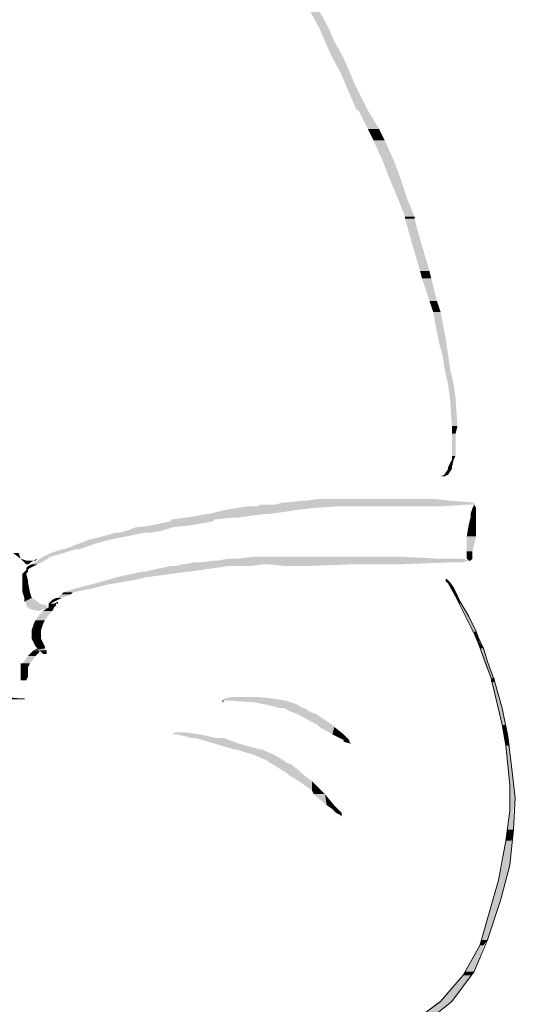
# Model space of a CAD drawing. Units: metres. Extents: x -146 to 142, y 6 to 45.
# Drawn here: x 134 to 135, y 32 to 33 of the extents above; entities that cross this region are included whole.
import ezdxf

# ---------------------------------------------------------------- set-up
doc = ezdxf.new("R2010")
doc.units = ezdxf.units.M
doc.linetypes.add('CONTINUA', pattern=[0])
doc.layers.add('Standard', color=7, linetype='Continuous', lineweight=25)

msp = doc.modelspace()

# ---------------------------------------------------------------- hatches: boundary and pattern name
at = {"layer": 'Standard', "linetype": 'CONTINUA', "lineweight": 25}
for points in [[(134.5227, 33.1322), (134.52, 33.1619), (134.5065, 33.1619)], [(134.5308, 33.1133), (134.5362, 33.1322), (134.5227, 33.1322)], [(134.5416, 33.089), (134.5443, 33.1133), (134.5308, 33.1133)], [(134.5524, 33.0701), (134.5578, 33.089), (134.5416, 33.089)], [(134.5605, 33.0512), (134.5659, 33.0701), (134.5524, 33.0701)], [(134.5767, 33.0134), (134.574, 33.0512), (134.5605, 33.0512)], [(134.5928, 32.9864), (134.5928, 33.0134), (134.5794, 33.0134)], [(134.6009, 32.9702), (134.609, 32.9864), (134.5928, 32.9864)], [(134.6144, 32.9406), (134.6171, 32.9702), (134.6009, 32.9702)], [(134.6225, 32.919), (134.6306, 32.9406), (134.6144, 32.9406)], [(134.636, 32.8866), (134.6387, 32.919), (134.6225, 32.919)], [(134.6468, 32.8596), (134.6495, 32.8866), (134.636, 32.8866)], [(134.6468, 32.8569), (134.6603, 32.8596), (134.6468, 32.8596)], [(134.6549, 32.8272), (134.6603, 32.8569), (134.6468, 32.8569)], [(134.6684, 32.7813), (134.6684, 32.8272), (134.6549, 32.8272)], [(134.6711, 32.7706), (134.6819, 32.7813), (134.6684, 32.7813)], [(134.6819, 32.7382), (134.6846, 32.7706), (134.6711, 32.7706)], [(134.6873, 32.722), (134.6927, 32.7382), (134.6819, 32.7382)], [(134.6954, 32.6788), (134.6981, 32.722), (134.6873, 32.722)], [(134.7008, 32.6599), (134.7062, 32.6788), (134.6954, 32.6788)], [(134.7035, 32.641), (134.7089, 32.6599), (134.7008, 32.6599)], [(134.7089, 32.6167), (134.7116, 32.641), (134.7035, 32.641)], [(134.7116, 32.5978), (134.717, 32.6167), (134.7089, 32.6167)], [(134.7143, 32.5574), (134.7197, 32.5978), (134.7116, 32.5978)], [(134.7143, 32.5466), (134.7224, 32.5574), (134.7143, 32.5574)], [(134.7143, 32.5142), (134.7197, 32.5466), (134.7143, 32.5466)], [(134.7143, 32.5088), (134.7197, 32.5142), (134.7143, 32.5142)], [(134.7089, 32.498), (134.717, 32.5088), (134.7143, 32.5088)], [(134.7089, 32.4953), (134.7143, 32.498), (134.7089, 32.498)], [(134.7089, 32.4872), (134.7035, 32.4872), (134.6981, 32.4845)], [(134.7035, 32.4872), (134.7143, 32.4953), (134.7089, 32.4953)], [(134.4012, 32.4386), (134.5497, 32.4413), (134.4174, 32.4413)], [(134.4336, 32.4413), (134.7386, 32.444), (134.4363, 32.444)], [(134.4606, 32.444), (134.7467, 32.4467), (134.4687, 32.4467)], [(134.4714, 32.4467), (134.7143, 32.4494), (134.4984, 32.4494)], [(134.5011, 32.4494), (134.69, 32.4521), (134.5227, 32.4521)], [(134.3311, 32.4251), (134.4444, 32.4305), (134.3608, 32.4305)], [(134.3635, 32.4305), (134.4714, 32.4332), (134.3743, 32.4332)], [(134.3743, 32.4332), (134.4876, 32.4359), (134.3851, 32.4359)], [(134.3851, 32.4359), (134.5092, 32.4386), (134.4012, 32.4386)], [(134.7413, 32.4305), (134.7494, 32.4386), (134.744, 32.4386)], [(134.7413, 32.4251), (134.7494, 32.4305), (134.7413, 32.4305)], [(134.2447, 32.4062), (134.3122, 32.4116), (134.2582, 32.4116)], [(134.2636, 32.4116), (134.3392, 32.4143), (134.2825, 32.4143)], [(134.2825, 32.4143), (134.3689, 32.4197), (134.3068, 32.4197)], [(134.3068, 32.4197), (134.3716, 32.4224), (134.3095, 32.4224)], [(134.3095, 32.4224), (134.3985, 32.4251), (134.3284, 32.4251)], [(134.7359, 32.3981), (134.7494, 32.4143), (134.7386, 32.4143)], [(134.7386, 32.4143), (134.7494, 32.4251), (134.7413, 32.4251)], [(134.188, 32.3927), (134.2447, 32.3981), (134.2096, 32.3981)], [(134.2096, 32.3981), (134.2717, 32.4035), (134.2285, 32.4035)], [(134.2339, 32.4035), (134.296, 32.4062), (134.2447, 32.4062)], [(134.7359, 32.3765), (134.7494, 32.3981), (134.7359, 32.3981)], [(134.153, 32.3792), (134.1988, 32.3873), (134.1746, 32.3873)], [(134.1746, 32.3873), (134.2177, 32.3927), (134.188, 32.3927)], [(134.0909, 32.3658), (134.0882, 32.3738), (134.0801, 32.3738)], [(134.1233, 32.3685), (134.153, 32.3738), (134.1341, 32.3738)], [(134.1341, 32.3738), (134.1692, 32.3792), (134.1503, 32.3792)], [(134.7359, 32.3712), (134.744, 32.3765), (134.7359, 32.3765)], [(134.7359, 32.3685), (134.744, 32.3712), (134.7359, 32.3712)], [(134.099, 32.3577), (134.1098, 32.3631), (134.0936, 32.3631)], [(134.099, 32.3523), (134.1098, 32.355), (134.1017, 32.355)], [(134.1017, 32.355), (134.1152, 32.3577), (134.1071, 32.3577)], [(134.1071, 32.3577), (134.126, 32.3631), (134.1152, 32.3631)], [(134.1152, 32.3631), (134.1341, 32.3685), (134.1233, 32.3685)], [(134.269, 32.3469), (134.3904, 32.355), (134.3068, 32.355)], [(134.3149, 32.355), (134.4417, 32.3577), (134.323, 32.3577)], [(134.3284, 32.3577), (134.7089, 32.3604), (134.3419, 32.3604)], [(134.35, 32.3604), (134.7386, 32.3631), (134.3716, 32.3631)], [(134.377, 32.3631), (134.7305, 32.3658), (134.3904, 32.3658)], [(134.4039, 32.3658), (134.6414, 32.3685), (134.4282, 32.3685)], [(134.4768, 32.355), (134.574, 32.3577), (134.4471, 32.3577)], [(134.7359, 32.3658), (134.744, 32.3685), (134.7359, 32.3685)], [(134.7386, 32.3631), (134.744, 32.3658), (134.7359, 32.3658)], [(134.0936, 32.3442), (134.1017, 32.3469), (134.0963, 32.3469)], [(134.0936, 32.3334), (134.099, 32.3442), (134.0936, 32.3442)], [(134.0963, 32.3469), (134.1017, 32.3496), (134.099, 32.3496)], [(134.099, 32.3496), (134.1044, 32.3523), (134.099, 32.3523)], [(134.2285, 32.3388), (134.3311, 32.3469), (134.2663, 32.3469)], [(134.0936, 32.3307), (134.1017, 32.3334), (134.0936, 32.3334)], [(134.0936, 32.3172), (134.1017, 32.3307), (134.0936, 32.3307)], [(134.1692, 32.3226), (134.215, 32.328), (134.1907, 32.328)], [(134.1907, 32.328), (134.2609, 32.3361), (134.2204, 32.3361)], [(134.2204, 32.3361), (134.2717, 32.3388), (134.2285, 32.3388)], [(134.7089, 32.3307), (134.7089, 32.3334), (134.7062, 32.3334)], [(134.7143, 32.3226), (134.7116, 32.3307), (134.7089, 32.3307)], [(134.0963, 32.3091), (134.1044, 32.3172), (134.0936, 32.3172)], [(134.1422, 32.3091), (134.1638, 32.3145), (134.1503, 32.3145)], [(134.1503, 32.3145), (134.1665, 32.3172), (134.153, 32.3172)], [(134.153, 32.3172), (134.1934, 32.3226), (134.1692, 32.3226)], [(134.7197, 32.3118), (134.717, 32.3226), (134.7143, 32.3226)], [(134.0963, 32.3037), (134.1071, 32.3091), (134.0963, 32.3091)], [(134.099, 32.301), (134.1152, 32.3037), (134.0963, 32.3037)], [(134.099, 32.2983), (134.1179, 32.301), (134.099, 32.301)], [(134.1044, 32.2929), (134.1287, 32.2983), (134.099, 32.2983)], [(134.1314, 32.301), (134.1395, 32.3037), (134.1341, 32.3037)], [(134.1314, 32.2983), (134.1341, 32.301), (134.1314, 32.301)], [(134.1314, 32.2956), (134.1422, 32.2983), (134.1314, 32.2983)], [(134.1341, 32.3037), (134.1449, 32.3064), (134.1368, 32.3064)], [(134.1341, 32.2983), (134.1422, 32.301), (134.1341, 32.301)], [(134.1368, 32.3064), (134.1503, 32.3091), (134.1422, 32.3091)], [(134.7251, 32.301), (134.7224, 32.3118), (134.7197, 32.3118)], [(134.7332, 32.2821), (134.7278, 32.301), (134.7251, 32.301)], [(134.1233, 32.2929), (134.1044, 32.2929), (134.1179, 32.2902)], [(134.1125, 32.2767), (134.1314, 32.2848), (134.1179, 32.2848)], [(134.1179, 32.2848), (134.1368, 32.2902), (134.1233, 32.2902)], [(134.1233, 32.2902), (134.1395, 32.2956), (134.1314, 32.2956)], [(134.1071, 32.2632), (134.1233, 32.2713), (134.1098, 32.2713)], [(134.1098, 32.2713), (134.126, 32.2767), (134.1125, 32.2767)], [(134.744, 32.2605), (134.7386, 32.2821), (134.7332, 32.2821)], [(134.1071, 32.2605), (134.1206, 32.2632), (134.1071, 32.2632)], [(134.1071, 32.2524), (134.1206, 32.2605), (134.1071, 32.2605)], [(134.7467, 32.2578), (134.7494, 32.2605), (134.744, 32.2605)], [(134.7494, 32.2524), (134.7494, 32.2578), (134.7467, 32.2578)], [(134.1071, 32.2497), (134.1206, 32.2524), (134.1071, 32.2524)], [(134.1125, 32.2389), (134.1206, 32.2497), (134.1071, 32.2497)], [(134.7521, 32.2443), (134.7521, 32.2524), (134.7494, 32.2524)], [(134.7548, 32.2362), (134.7548, 32.2443), (134.7521, 32.2443)], [(134.1017, 32.2254), (134.1179, 32.2308), (134.1071, 32.2308)], [(134.1071, 32.2308), (134.1179, 32.2335), (134.1098, 32.2335)], [(134.1098, 32.2335), (134.126, 32.2362), (134.1152, 32.2362)], [(134.1152, 32.2362), (134.126, 32.2389), (134.1125, 32.2389)], [(134.1287, 32.2335), (134.1179, 32.2335), (134.1233, 32.2281)], [(134.1233, 32.2281), (134.1287, 32.2281), (134.1287, 32.2335)], [(134.7602, 32.2173), (134.7602, 32.2362), (134.7548, 32.2362)], [(134.0909, 32.2092), (134.1044, 32.2146), (134.0909, 32.2146)], [(134.0936, 32.2146), (134.1125, 32.2254), (134.1017, 32.2254)], [(134.771, 32.193), (134.7656, 32.2173), (134.7602, 32.2173)], [(134.0909, 32.1957), (134.1017, 32.2092), (134.0909, 32.2092)], [(134.0909, 32.1903), (134.099, 32.1903), (134.1017, 32.1957)], [(134.1017, 32.1957), (134.0909, 32.1957), (134.0909, 32.1903)], [(134.771, 32.1876), (134.7764, 32.193), (134.771, 32.193)], [(134.7818, 32.1499), (134.7764, 32.1876), (134.771, 32.1876)], [(134.3824, 32.1607), (134.4579, 32.1634), (134.3851, 32.1634)], [(134.3851, 32.1634), (134.4336, 32.1661), (134.3958, 32.1661)], [(134.4309, 32.158), (134.4741, 32.1607), (134.3958, 32.1607)], [(134.4444, 32.1553), (134.4822, 32.158), (134.4309, 32.158)], [(134.466, 32.1499), (134.4903, 32.1553), (134.4444, 32.1553)], [(134.4822, 32.1445), (134.5011, 32.1499), (134.4714, 32.1499)], [(134.4903, 32.1418), (134.5092, 32.1445), (134.4822, 32.1445)], [(134.52, 32.1256), (134.5173, 32.1418), (134.4903, 32.1418)], [(134.7871, 32.1256), (134.7871, 32.1499), (134.7818, 32.1499)], [(134.3095, 32.1121), (134.3311, 32.1148), (134.3149, 32.1148)], [(134.5227, 32.1229), (134.5416, 32.1256), (134.52, 32.1256)], [(134.5416, 32.1121), (134.5443, 32.1229), (134.5227, 32.1229)], [(134.7898, 32.1094), (134.7925, 32.1256), (134.7871, 32.1256)], [(134.3392, 32.1067), (134.35, 32.1121), (134.3176, 32.1121)], [(134.3716, 32.0986), (134.3851, 32.1067), (134.3446, 32.1067)], [(134.5578, 32.104), (134.5578, 32.1121), (134.5416, 32.1121)], [(134.5659, 32.104), (134.5578, 32.104), (134.5578, 32.1013)], [(134.5659, 32.1013), (134.5578, 32.1013), (134.5686, 32.0986)], [(134.7925, 32.0959), (134.7952, 32.1094), (134.7898, 32.1094)], [(134.3985, 32.0905), (134.4066, 32.0986), (134.3716, 32.0986)], [(134.4282, 32.0824), (134.439, 32.0905), (134.4012, 32.0905)], [(134.7952, 32.0662), (134.7979, 32.0959), (134.7925, 32.0959)], [(134.4471, 32.0743), (134.4579, 32.0824), (134.4282, 32.0824)], [(134.4498, 32.0716), (134.4714, 32.0743), (134.4471, 32.0743)], [(134.4552, 32.0689), (134.4741, 32.0716), (134.4498, 32.0716)], [(134.4768, 32.0554), (134.4822, 32.0689), (134.4552, 32.0689)], [(134.7979, 32.0392), (134.8006, 32.0662), (134.7952, 32.0662)], [(134.4795, 32.0527), (134.4984, 32.0554), (134.4768, 32.0554)], [(134.493, 32.0446), (134.5011, 32.0527), (134.4795, 32.0527)], [(134.5119, 32.0311), (134.5119, 32.0446), (134.493, 32.0446)], [(134.5146, 32.0257), (134.5254, 32.0311), (134.5119, 32.0311)], [(134.7979, 32.0203), (134.8033, 32.0392), (134.7979, 32.0392)], [(134.5335, 32.0095), (134.5308, 32.0257), (134.5146, 32.0257)], [(134.7979, 32.0014), (134.806, 32.0203), (134.7979, 32.0203)], [(134.5416, 32.0041), (134.5443, 32.0095), (134.5335, 32.0095)], [(134.547, 31.9987), (134.5497, 32.0041), (134.5416, 32.0041)], [(134.7952, 31.9744), (134.8033, 32.0014), (134.7979, 32.0014)], [(134.5551, 31.9987), (134.547, 31.9987), (134.5524, 31.996)], [(134.5551, 31.996), (134.5524, 31.996), (134.5551, 31.9933)], [(134.7925, 31.9583), (134.8033, 31.9744), (134.7952, 31.9744)], [(134.7871, 31.9232), (134.8006, 31.9583), (134.7925, 31.9583)], [(134.7818, 31.9016), (134.7979, 31.9232), (134.7871, 31.9232)], [(134.7737, 31.8719), (134.7925, 31.9016), (134.7818, 31.9016)], [(134.7575, 31.8152), (134.7845, 31.8719), (134.7737, 31.8719)], [(134.7548, 31.8071), (134.7656, 31.8152), (134.7575, 31.8152)], [(134.7332, 31.7694), (134.7602, 31.8071), (134.7548, 31.8071)], [(134.6981, 31.7262), (134.7413, 31.764), (134.7305, 31.764)], [(134.7305, 31.764), (134.7467, 31.7694), (134.7332, 31.7694)], [(134.6576, 31.6965), (134.7143, 31.7262), (134.6954, 31.7262)]]:
    msp.add_hatch(color=0, dxfattribs=at).paths.add_polyline_path(points)
for points in [[(134.5362, 33.1322), (134.5227, 33.1322), (134.52, 33.1619)], [(134.5443, 33.1133), (134.5308, 33.1133), (134.5362, 33.1322)], [(134.5578, 33.089), (134.5416, 33.089), (134.5443, 33.1133)], [(134.5659, 33.0701), (134.5524, 33.0701), (134.5578, 33.089)], [(134.574, 33.0512), (134.5605, 33.0512), (134.5659, 33.0701)], [(134.5928, 33.0134), (134.5767, 33.0134), (134.574, 33.0512)], [(134.609, 32.9864), (134.5928, 32.9864), (134.5928, 33.0134)], [(134.6171, 32.9702), (134.6009, 32.9702), (134.609, 32.9864)], [(134.6306, 32.9406), (134.6144, 32.9406), (134.6171, 32.9702)], [(134.6387, 32.919), (134.6225, 32.919), (134.6306, 32.9406)], [(134.6495, 32.8866), (134.636, 32.8866), (134.6387, 32.919)], [(134.6603, 32.8596), (134.6468, 32.8596), (134.6495, 32.8866)], [(134.6603, 32.8569), (134.6468, 32.8569), (134.6603, 32.8596)], [(134.6684, 32.8272), (134.6549, 32.8272), (134.6603, 32.8569)], [(134.6819, 32.7813), (134.6684, 32.7813), (134.6684, 32.8272)], [(134.6846, 32.7706), (134.6711, 32.7706), (134.6819, 32.7813)], [(134.6927, 32.7382), (134.6819, 32.7382), (134.6846, 32.7706)], [(134.6981, 32.722), (134.6873, 32.722), (134.6927, 32.7382)], [(134.7062, 32.6788), (134.6954, 32.6788), (134.6981, 32.722)], [(134.7089, 32.6599), (134.7008, 32.6599), (134.7062, 32.6788)], [(134.7116, 32.641), (134.7035, 32.641), (134.7089, 32.6599)], [(134.717, 32.6167), (134.7089, 32.6167), (134.7116, 32.641)], [(134.7197, 32.5978), (134.7116, 32.5978), (134.717, 32.6167)], [(134.7224, 32.5574), (134.7143, 32.5574), (134.7197, 32.5978)], [(134.7197, 32.5466), (134.7143, 32.5466), (134.7224, 32.5574)], [(134.7197, 32.5142), (134.7143, 32.5142), (134.7197, 32.5466)], [(134.717, 32.5088), (134.7143, 32.5088), (134.7197, 32.5142)], [(134.7143, 32.498), (134.7089, 32.498), (134.717, 32.5088)], [(134.7143, 32.4953), (134.7089, 32.4953), (134.7143, 32.498)], [(134.7089, 32.4872), (134.7035, 32.4845), (134.6981, 32.4845)], [(134.7089, 32.4872), (134.7035, 32.4872), (134.7143, 32.4953)], [(134.5092, 32.4386), (134.4012, 32.4386), (134.5497, 32.4413)], [(134.6981, 32.4413), (134.4336, 32.4413), (134.7386, 32.444)], [(134.7467, 32.444), (134.4606, 32.444), (134.7467, 32.4467)], [(134.7467, 32.4467), (134.4714, 32.4467), (134.7143, 32.4494)], [(134.7116, 32.4494), (134.5011, 32.4494), (134.69, 32.4521)], [(134.7494, 32.4386), (134.744, 32.4386), (134.7467, 32.444)], [(134.4039, 32.4251), (134.3311, 32.4251), (134.4444, 32.4305)], [(134.4498, 32.4305), (134.3635, 32.4305), (134.4714, 32.4332)], [(134.4714, 32.4332), (134.3743, 32.4332), (134.4876, 32.4359)], [(134.4876, 32.4359), (134.3851, 32.4359), (134.5092, 32.4386)], [(134.7494, 32.4305), (134.7413, 32.4305), (134.7494, 32.4386)], [(134.7494, 32.4251), (134.7413, 32.4251), (134.7494, 32.4305)], [(134.296, 32.4062), (134.2447, 32.4062), (134.3122, 32.4116)], [(134.3149, 32.4116), (134.2636, 32.4116), (134.3392, 32.4143)], [(134.3392, 32.4143), (134.2825, 32.4143), (134.3689, 32.4197)], [(134.3689, 32.4197), (134.3068, 32.4197), (134.3716, 32.4224)], [(134.3716, 32.4224), (134.3095, 32.4224), (134.3985, 32.4251)], [(134.7494, 32.3981), (134.7359, 32.3981), (134.7494, 32.4143)], [(134.7494, 32.4143), (134.7386, 32.4143), (134.7494, 32.4251)], [(134.2177, 32.3927), (134.188, 32.3927), (134.2447, 32.3981)], [(134.2447, 32.3981), (134.2096, 32.3981), (134.2717, 32.4035)], [(134.2798, 32.4035), (134.2339, 32.4035), (134.296, 32.4062)], [(134.744, 32.3765), (134.7359, 32.3765), (134.7494, 32.3981)], [(134.1746, 32.3792), (134.153, 32.3792), (134.1988, 32.3873)], [(134.1988, 32.3873), (134.1746, 32.3873), (134.2177, 32.3927)], [(134.1341, 32.3685), (134.1233, 32.3685), (134.153, 32.3738)], [(134.153, 32.3738), (134.1341, 32.3738), (134.1692, 32.3792)], [(134.744, 32.3712), (134.7359, 32.3712), (134.744, 32.3765)], [(134.744, 32.3685), (134.7359, 32.3685), (134.744, 32.3712)], [(134.099, 32.3631), (134.0936, 32.3631), (134.0909, 32.3658)], [(134.1017, 32.3577), (134.099, 32.3577), (134.1098, 32.3631)], [(134.1044, 32.3523), (134.099, 32.3523), (134.1098, 32.355)], [(134.1098, 32.355), (134.1017, 32.355), (134.1152, 32.3577)], [(134.1152, 32.3577), (134.1071, 32.3577), (134.126, 32.3631)], [(134.1125, 32.3631), (134.1098, 32.3631), (134.1152, 32.3658)], [(134.126, 32.3631), (134.1152, 32.3631), (134.1341, 32.3685)], [(134.3338, 32.3469), (134.269, 32.3469), (134.3904, 32.355)], [(134.4228, 32.355), (134.3149, 32.355), (134.4417, 32.3577)], [(134.6414, 32.3577), (134.3284, 32.3577), (134.7089, 32.3604)], [(134.7305, 32.3604), (134.35, 32.3604), (134.7386, 32.3631)], [(134.7386, 32.3631), (134.377, 32.3631), (134.7305, 32.3658)], [(134.6954, 32.3658), (134.4039, 32.3658), (134.6414, 32.3685)], [(134.4957, 32.355), (134.4768, 32.355), (134.574, 32.3577)], [(134.744, 32.3658), (134.7359, 32.3658), (134.744, 32.3685)], [(134.7413, 32.3631), (134.7386, 32.3631), (134.744, 32.3658)], [(134.099, 32.3442), (134.0936, 32.3442), (134.1017, 32.3469)], [(134.1017, 32.3334), (134.0936, 32.3334), (134.099, 32.3442)], [(134.1017, 32.3469), (134.0963, 32.3469), (134.1017, 32.3496)], [(134.1017, 32.3496), (134.099, 32.3496), (134.1044, 32.3523)], [(134.2717, 32.3388), (134.2285, 32.3388), (134.3311, 32.3469)], [(134.1017, 32.3307), (134.0936, 32.3307), (134.1017, 32.3334)], [(134.1044, 32.3172), (134.0936, 32.3172), (134.1017, 32.3307)], [(134.1934, 32.3226), (134.1692, 32.3226), (134.215, 32.328)], [(134.215, 32.328), (134.1907, 32.328), (134.2609, 32.3361)], [(134.2609, 32.3361), (134.2204, 32.3361), (134.2717, 32.3388)], [(134.7062, 32.3361), (134.7089, 32.3334), (134.7062, 32.3334)], [(134.7116, 32.3307), (134.7089, 32.3307), (134.7089, 32.3334)], [(134.717, 32.3226), (134.7143, 32.3226), (134.7116, 32.3307)], [(134.1071, 32.3091), (134.0963, 32.3091), (134.1044, 32.3172)], [(134.1503, 32.3091), (134.1422, 32.3091), (134.1638, 32.3145)], [(134.1638, 32.3145), (134.1503, 32.3145), (134.1665, 32.3172)], [(134.1665, 32.3172), (134.153, 32.3172), (134.1934, 32.3226)], [(134.7224, 32.3118), (134.7197, 32.3118), (134.717, 32.3226)], [(134.1152, 32.3037), (134.0963, 32.3037), (134.1071, 32.3091)], [(134.1179, 32.301), (134.099, 32.301), (134.1152, 32.3037)], [(134.1287, 32.2983), (134.099, 32.2983), (134.1179, 32.301)], [(134.1287, 32.2929), (134.1044, 32.2929), (134.1287, 32.2983)], [(134.1341, 32.301), (134.1314, 32.301), (134.1395, 32.3037)], [(134.1341, 32.2983), (134.1314, 32.2983), (134.1341, 32.301)], [(134.1395, 32.2956), (134.1314, 32.2956), (134.1422, 32.2983)], [(134.1395, 32.3037), (134.1341, 32.3037), (134.1449, 32.3064)], [(134.1422, 32.2983), (134.1341, 32.2983), (134.1422, 32.301)], [(134.1449, 32.3064), (134.1368, 32.3064), (134.1503, 32.3091)], [(134.1449, 32.301), (134.1395, 32.301), (134.1449, 32.3037)], [(134.7278, 32.301), (134.7251, 32.301), (134.7224, 32.3118)], [(134.7386, 32.2821), (134.7332, 32.2821), (134.7278, 32.301)], [(134.126, 32.2767), (134.1125, 32.2767), (134.1314, 32.2848)], [(134.1314, 32.2848), (134.1179, 32.2848), (134.1368, 32.2902)], [(134.1368, 32.2902), (134.1233, 32.2902), (134.1395, 32.2956)], [(134.1206, 32.2632), (134.1071, 32.2632), (134.1233, 32.2713)], [(134.1233, 32.2713), (134.1098, 32.2713), (134.126, 32.2767)], [(134.7494, 32.2605), (134.744, 32.2605), (134.7386, 32.2821)], [(134.1206, 32.2605), (134.1071, 32.2605), (134.1206, 32.2632)], [(134.1206, 32.2524), (134.1071, 32.2524), (134.1206, 32.2605)], [(134.7494, 32.2578), (134.7467, 32.2578), (134.7494, 32.2605)], [(134.7521, 32.2524), (134.7494, 32.2524), (134.7494, 32.2578)], [(134.1206, 32.2497), (134.1071, 32.2497), (134.1206, 32.2524)], [(134.126, 32.2389), (134.1125, 32.2389), (134.1206, 32.2497)], [(134.7548, 32.2443), (134.7521, 32.2443), (134.7521, 32.2524)], [(134.7602, 32.2362), (134.7548, 32.2362), (134.7548, 32.2443)], [(134.1125, 32.2254), (134.1017, 32.2254), (134.1179, 32.2308)], [(134.1179, 32.2308), (134.1071, 32.2308), (134.1179, 32.2335)], [(134.1287, 32.2335), (134.1098, 32.2335), (134.126, 32.2362)], [(134.126, 32.2362), (134.1152, 32.2362), (134.126, 32.2389)], [(134.7656, 32.2173), (134.7602, 32.2173), (134.7602, 32.2362)], [(134.1017, 32.2092), (134.0909, 32.2092), (134.1044, 32.2146)], [(134.1044, 32.2146), (134.0936, 32.2146), (134.1125, 32.2254)], [(134.7764, 32.193), (134.771, 32.193), (134.7656, 32.2173)], [(134.1017, 32.1957), (134.0909, 32.1957), (134.1017, 32.2092)], [(134.7764, 32.1876), (134.771, 32.1876), (134.7764, 32.193)], [(134.7871, 32.1499), (134.7818, 32.1499), (134.7764, 32.1876)], [(134.4741, 32.1607), (134.3824, 32.1607), (134.4579, 32.1634)], [(134.3824, 32.1607), (134.3851, 32.1607), (134.3824, 32.158)], [(134.4579, 32.1634), (134.3851, 32.1634), (134.4336, 32.1661)], [(134.4822, 32.158), (134.4309, 32.158), (134.4741, 32.1607)], [(134.4903, 32.1553), (134.4444, 32.1553), (134.4822, 32.158)], [(134.4984, 32.1499), (134.466, 32.1499), (134.4903, 32.1553)], [(134.5092, 32.1445), (134.4822, 32.1445), (134.5011, 32.1499)], [(134.5173, 32.1418), (134.4903, 32.1418), (134.5092, 32.1445)], [(134.5416, 32.1256), (134.52, 32.1256), (134.5173, 32.1418)], [(134.7925, 32.1256), (134.7871, 32.1256), (134.7871, 32.1499)], [(134.3473, 32.1121), (134.3095, 32.1121), (134.3311, 32.1148)], [(134.5443, 32.1229), (134.5227, 32.1229), (134.5416, 32.1256)], [(134.5578, 32.1121), (134.5416, 32.1121), (134.5443, 32.1229)], [(134.7952, 32.1094), (134.7898, 32.1094), (134.7925, 32.1256)], [(134.3743, 32.1067), (134.3392, 32.1067), (134.35, 32.1121)], [(134.4066, 32.0986), (134.3716, 32.0986), (134.3851, 32.1067)], [(134.5659, 32.104), (134.5578, 32.104), (134.5578, 32.1121)], [(134.5659, 32.104), (134.5659, 32.1013), (134.5578, 32.1013)], [(134.7979, 32.0959), (134.7925, 32.0959), (134.7952, 32.1094)], [(134.4363, 32.0905), (134.3985, 32.0905), (134.4066, 32.0986)], [(134.4579, 32.0824), (134.4282, 32.0824), (134.439, 32.0905)], [(134.8006, 32.0662), (134.7952, 32.0662), (134.7979, 32.0959)], [(134.4714, 32.0743), (134.4471, 32.0743), (134.4579, 32.0824)], [(134.4741, 32.0716), (134.4498, 32.0716), (134.4714, 32.0743)], [(134.4822, 32.0689), (134.4552, 32.0689), (134.4741, 32.0716)], [(134.4984, 32.0554), (134.4768, 32.0554), (134.4822, 32.0689)], [(134.8033, 32.0392), (134.7979, 32.0392), (134.8006, 32.0662)], [(134.5011, 32.0527), (134.4795, 32.0527), (134.4984, 32.0554)], [(134.5119, 32.0446), (134.493, 32.0446), (134.5011, 32.0527)], [(134.5254, 32.0311), (134.5119, 32.0311), (134.5119, 32.0446)], [(134.5308, 32.0257), (134.5146, 32.0257), (134.5254, 32.0311)], [(134.806, 32.0203), (134.7979, 32.0203), (134.8033, 32.0392)], [(134.5443, 32.0095), (134.5335, 32.0095), (134.5308, 32.0257)], [(134.8033, 32.0014), (134.7979, 32.0014), (134.806, 32.0203)], [(134.5497, 32.0041), (134.5416, 32.0041), (134.5443, 32.0095)], [(134.5551, 31.9987), (134.547, 31.9987), (134.5497, 32.0041)], [(134.8033, 31.9744), (134.7952, 31.9744), (134.8033, 32.0014)], [(134.5551, 31.9987), (134.5551, 31.996), (134.5524, 31.996)], [(134.8006, 31.9583), (134.7925, 31.9583), (134.8033, 31.9744)], [(134.7979, 31.9232), (134.7871, 31.9232), (134.8006, 31.9583)], [(134.7925, 31.9016), (134.7818, 31.9016), (134.7979, 31.9232)], [(134.7845, 31.8719), (134.7737, 31.8719), (134.7925, 31.9016)], [(134.7656, 31.8152), (134.7575, 31.8152), (134.7845, 31.8719)], [(134.7602, 31.8071), (134.7548, 31.8071), (134.7656, 31.8152)], [(134.7467, 31.7694), (134.7332, 31.7694), (134.7602, 31.8071)], [(134.7143, 31.7262), (134.6981, 31.7262), (134.7413, 31.764)], [(134.7413, 31.764), (134.7305, 31.764), (134.7467, 31.7694)], [(134.6765, 31.6965), (134.6576, 31.6965), (134.7143, 31.7262)]]:
    msp.add_hatch(color=0, dxfattribs=at).paths.add_polyline_path(points, flags=16)

# ---------------------------------------------------------------- linework, layer by layer
at = {"layer": 'Standard', "color": 7, "linetype": 'CONTINUA', "lineweight": 13}
for p, q in [((134.7062, 32.3334), (134.7062, 32.3361)), ((134.7062, 32.3361), (134.7116, 32.3307)), ((134.7089, 32.3307), (134.7062, 32.3334)), ((134.7197, 32.3118), (134.7089, 32.3307)), ((134.7116, 32.3307), (134.717, 32.3226)), ((134.717, 32.3226), (134.7224, 32.3118)), ((134.7467, 32.2578), (134.7197, 32.3118)), ((134.7224, 32.3118), (134.7278, 32.301)), ((134.7278, 32.301), (134.7386, 32.2821)), ((134.7386, 32.2821), (134.7494, 32.2605)), ((134.7521, 32.2443), (134.7467, 32.2578)), ((134.7494, 32.2605), (134.7521, 32.2524)), ((134.7521, 32.2524), (134.7602, 32.2362)), ((134.771, 32.193), (134.7521, 32.2443)), ((134.7602, 32.2362), (134.7656, 32.2173)), ((134.7656, 32.2173), (134.7764, 32.1876)), ((134.7871, 32.1256), (134.771, 32.193)), ((134.7764, 32.1876), (134.7871, 32.1499)), ((134.0909, 32.1634), (134.0585, 32.1661)), ((134.0666, 32.1634), (134.0963, 32.1634)), ((134.0963, 32.1634), (134.0909, 32.1634)), ((134.7871, 32.1499), (134.7952, 32.1094)), ((134.7925, 32.0959), (134.7871, 32.1256)), ((134.7952, 32.1094), (134.8006, 32.0662)), ((134.7979, 32.0392), (134.7925, 32.0959)), ((134.8006, 32.0662), (134.806, 32.0203)), ((134.7979, 32.0014), (134.7979, 32.0392)), ((134.806, 32.0203), (134.8033, 31.9744)), ((134.7925, 31.9583), (134.7979, 32.0014)), ((134.8033, 31.9744), (134.7979, 31.9232)), ((134.7818, 31.9016), (134.7925, 31.9583)), ((134.7979, 31.9232), (134.7845, 31.8719)), ((134.7548, 31.8071), (134.7818, 31.9016)), ((134.7845, 31.8719), (134.7656, 31.8152)), ((134.7656, 31.8152), (134.7467, 31.7694)), ((134.7305, 31.764), (134.7548, 31.8071)), ((134.6981, 31.7262), (134.7305, 31.764)), ((134.7467, 31.7694), (134.7143, 31.7262)), ((134.6576, 31.6965), (134.6981, 31.7262)), ((134.7143, 31.7262), (134.6738, 31.6938))]:
    msp.add_line(p, q, dxfattribs=at)

doc.saveas('drawing.dxf')
